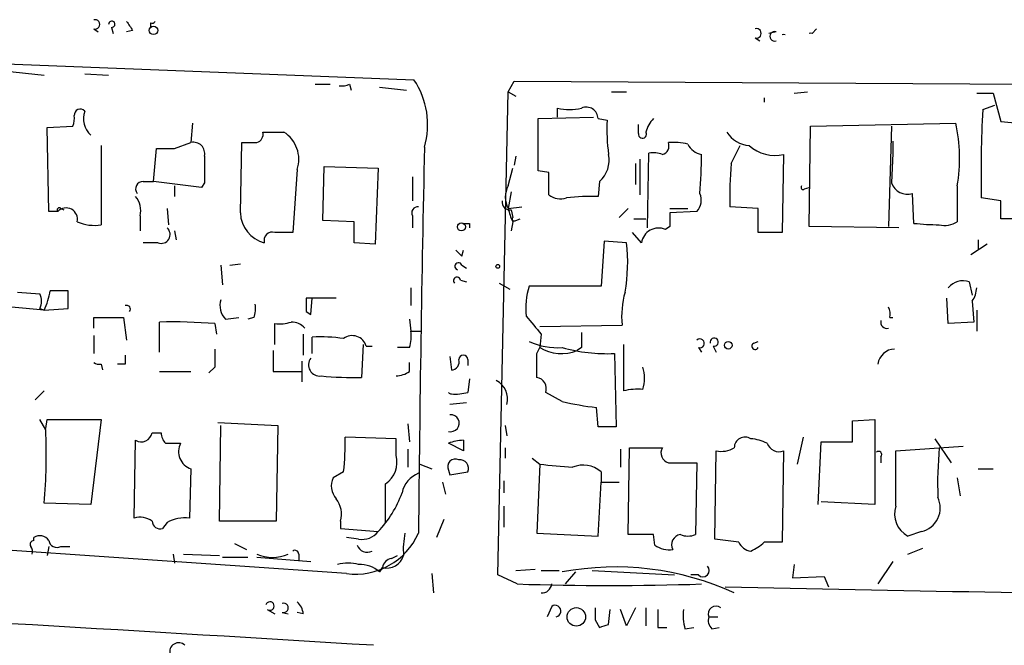
# Model space of a CAD drawing. Extents: x 7 to 877, y 19 to 884.
# Drawn here: x 160 to 216, y 200 to 235 of the extents above; entities that cross this region are included whole.
import ezdxf

# ---------------------------------------------------------------- set-up
doc = ezdxf.new("R2010")
doc.units = 0
doc.header["$MEASUREMENT"] = 0
doc.layers.add('MAIN', color=5, linetype='CONTINUOUS')

msp = doc.modelspace()

# ---------------------------------------------------------------- linework, layer by layer
at = {"layer": 'MAIN'}
for p, q in [((167.4707, 235.1193), (167.4707, 234.8653)), ((102.108, 235.0346), (182.372, 231.9019)), ((164.2533, 234.7806), (164.5073, 234.6113)), ((165.2693, 234.8653), (165.354, 234.5266)), ((166.4547, 234.6959), (166.116, 234.6113)), ((202.8613, 234.6113), (202.438, 234.5266)), ((204.8933, 234.5266), (205.1473, 234.7806)), ((201.676, 234.2726), (201.93, 234.1033)), ((159.1733, 232.4099), (161.4593, 232.1559)), ((163.7453, 232.2406), (165.1, 232.1559)), ((187.706, 231.2246), (188.0447, 231.8173)), ((188.0447, 231.8173), (232.664, 231.5633)), ((176.784, 231.6479), (177.6307, 231.6479)), ((178.7313, 231.6479), (178.816, 231.3093)), ((180.4247, 231.4786), (181.9487, 231.3093)), ((187.1133, 203.8773), (187.706, 231.2246)), ((187.706, 231.2246), (188.1293, 230.9706)), ((193.548, 231.2246), (194.3947, 231.2246)), ((203.8773, 231.1399), (204.6393, 231.2246)), ((202.184, 230.8859), (202.184, 230.6319)), ((214.2067, 231.1399), (215.138, 231.1399)), ((215.138, 231.1399), (215.5613, 229.5313)), ((190.5, 229.7853), (190.5, 230.2933)), ((214.5453, 230.2086), (215.2227, 230.4626)), ((189.3993, 229.7006), (192.532, 229.7853)), ((189.3993, 226.7373), (189.3993, 229.7006)), ((192.786, 229.7006), (193.294, 229.6159)), ((215.5613, 229.5313), (216.5773, 229.4466)), ((161.6287, 229.1926), (163.068, 229.2773)), ((161.7133, 224.4513), (161.6287, 229.1926)), ((169.8413, 229.4466), (169.7567, 228.3459)), ((173.8207, 228.9386), (175.006, 228.9386)), ((195.072, 228.8539), (195.072, 229.3619)), ((204.724, 223.6046), (204.8087, 229.2773)), ((204.8087, 229.2773), (213.0213, 229.4466)), ((209.3807, 229.2773), (209.2113, 223.6046)), ((209.4653, 228.4306), (209.4653, 227.7533)), ((164.6767, 228.1766), (164.6767, 223.6893)), ((167.64, 226.1446), (167.8093, 228.0073)), ((168.8253, 228.0073), (169.7567, 228.3459)), ((172.5507, 224.3666), (172.6353, 228.3459)), ((200.3213, 227.1606), (200.8293, 228.1766)), ((188.1293, 227.5839), (188.0447, 227.0759)), ((195.1567, 227.4146), (195.1567, 225.3826)), ((195.58, 223.5199), (195.6647, 227.7533)), ((203.2847, 227.6686), (203.2, 223.2659)), ((209.4653, 227.7533), (209.3807, 226.0599)), ((175.768, 226.8219), (175.514, 223.2659)), ((177.2073, 223.9433), (177.292, 226.9913)), ((177.292, 226.9913), (180.34, 226.9066)), ((180.34, 226.9066), (180.1707, 222.5886)), ((187.706, 225.8906), (187.96, 226.9066)), ((189.992, 226.6526), (189.3993, 226.7373)), ((194.9027, 227.1606), (194.9027, 225.9753)), ((167.0473, 226.1446), (167.64, 226.1446)), ((170.3493, 225.8059), (167.64, 226.1446)), ((182.2873, 226.3986), (182.2873, 225.0439)), ((192.8707, 226.1446), (192.786, 225.2979)), ((168.8253, 225.8906), (168.8253, 225.2979)), ((170.5187, 226.0599), (170.3493, 225.8059)), ((204.47, 225.7213), (204.724, 225.8059)), ((213.106, 225.8906), (213.106, 223.8586)), ((187.8753, 225.5519), (187.706, 224.6206)), ((210.6507, 223.7739), (210.566, 225.4673)), ((215.5613, 225.0439), (214.4607, 225.2133)), ((215.5613, 224.0279), (215.5613, 225.0439)), ((162.3907, 224.6206), (162.56, 224.5359)), ((168.402, 224.6206), (168.4867, 223.6893)), ((187.706, 224.6206), (188.468, 224.7053)), ((187.8753, 224.5359), (187.96, 224.1126)), ((194.4793, 224.6206), (193.9713, 224.1126)), ((196.85, 224.6206), (197.866, 224.6206)), ((201.8453, 224.6206), (200.2367, 224.7053)), ((201.8453, 223.2659), (201.8453, 224.6206)), ((162.2213, 224.4513), (161.7133, 224.4513)), ((166.878, 224.1973), (166.878, 223.3506)), ((178.9853, 223.8586), (177.2073, 223.9433)), ((182.2873, 224.1973), (182.2873, 223.5199)), ((188.1293, 223.9433), (188.3833, 224.0279)), ((194.818, 224.0279), (195.4953, 224.0279)), ((198.374, 224.4513), (196.85, 224.3666)), ((217.2547, 224.0279), (215.5613, 224.0279)), ((178.9853, 222.6733), (178.9853, 223.8586)), ((185.5047, 223.7739), (185.5047, 223.5199)), ((187.96, 223.8586), (187.8753, 223.3506)), ((196.85, 223.6046), (196.596, 223.4353)), ((209.804, 223.5199), (204.724, 223.6046)), ((168.8253, 223.3506), (168.91, 222.8426)), ((195.2413, 222.6733), (194.7333, 223.2659)), ((203.2, 223.2659), (201.8453, 223.2659)), ((214.2913, 222.8426), (214.2913, 222.3346)), ((167.894, 222.6733), (167.0473, 222.6733)), ((180.1707, 222.5886), (178.9853, 222.6733)), ((185.0813, 221.9113), (185.166, 222.2499)), ((193.1247, 222.7579), (192.9553, 220.2179)), ((194.3947, 222.6733), (193.1247, 222.7579)), ((214.7993, 222.5886), (213.868, 221.9959)), ((171.45, 221.4033), (171.5347, 220.3026)), ((171.958, 221.4033), (172.5507, 221.4879)), ((185.0813, 221.4033), (185.3353, 221.2339)), ((182.2027, 220.1333), (182.2027, 219.1173)), ((184.9967, 220.5566), (185.3353, 220.4719)), ((187.198, 220.3873), (187.7907, 220.0486)), ((192.9553, 220.2179), (188.8913, 220.2179)), ((213.7833, 220.4719), (213.9527, 219.7099)), ((159.9353, 219.8793), (161.2053, 219.7946)), ((162.814, 218.9479), (162.814, 219.9639)), ((177.9693, 219.5406), (176.276, 219.5406)), ((176.53, 218.6093), (176.6147, 219.5406)), ((212.598, 218.1013), (212.5133, 219.5406)), ((161.4593, 218.8633), (159.5967, 219.0326)), ((161.2053, 218.9479), (161.4593, 218.8633)), ((161.4593, 218.8633), (162.814, 218.9479)), ((213.9527, 219.3713), (214.0373, 218.1859)), ((164.2533, 217.8473), (164.2533, 218.4399)), ((164.2533, 218.4399), (165.9467, 218.4399)), ((165.9467, 218.4399), (166.116, 217.1699)), ((171.704, 218.3553), (172.466, 218.4399)), ((173.3127, 218.4399), (172.974, 218.3553)), ((176.276, 218.7786), (176.53, 218.6093)), ((182.118, 218.3553), (182.2027, 217.6779)), ((209.296, 218.4399), (209.4653, 218.4399)), ((214.2067, 218.8633), (214.2067, 217.6779)), ((167.9787, 216.4926), (167.9787, 218.1859)), ((171.1113, 218.1013), (171.196, 217.5086)), ((174.498, 216.9159), (174.498, 218.1013)), ((189.484, 217.9319), (194.1407, 218.0166)), ((214.0373, 218.1859), (212.598, 218.1013)), ((164.2533, 217.4239), (164.2533, 216.4079)), ((176.1067, 217.5086), (176.1067, 216.3233)), ((176.6147, 216.4079), (176.6147, 217.3393)), ((182.2027, 217.6779), (182.7953, 217.6779)), ((189.5687, 217.5086), (189.484, 216.7466)), ((179.4933, 216.9159), (179.4087, 215.0533)), ((179.6627, 216.8313), (180.0013, 216.8313)), ((182.118, 216.7466), (181.4407, 216.7466)), ((189.3147, 216.4079), (189.484, 216.7466)), ((191.8547, 216.7466), (191.6007, 216.5773)), ((194.2253, 216.9159), (194.2253, 214.2913)), ((198.4587, 216.7466), (198.628, 216.4926)), ((199.3053, 216.8313), (199.4747, 216.4926)), ((201.5913, 217.0006), (201.8453, 217.0853)), ((174.4133, 216.5773), (174.4133, 215.3919)), ((184.404, 216.2386), (184.4887, 215.4766)), ((193.7173, 216.4079), (193.802, 212.2593)), ((164.6767, 215.8153), (164.7613, 215.4766)), ((166.0313, 215.8153), (165.608, 215.8153)), ((171.1113, 215.6459), (170.7727, 215.3073)), ((176.022, 215.9846), (176.022, 214.7993)), ((182.118, 215.3919), (182.118, 215.8999)), ((185.42, 216.0693), (185.42, 215.7306)), ((167.9787, 215.3919), (169.7567, 215.3919)), ((174.4133, 215.3919), (176.022, 215.3919)), ((185.5047, 214.9686), (185.42, 214.2066)), ((161.4593, 214.2913), (160.9513, 213.7833)), ((190.754, 213.6986), (189.8227, 214.2066)), ((185.3353, 213.6139), (184.404, 213.5293)), ((192.786, 212.2593), (192.7013, 213.3599)), ((161.544, 212.0899), (161.2053, 212.6826)), ((161.544, 212.1746), (161.6287, 212.6826)), ((161.6287, 212.6826), (164.6767, 212.6826)), ((164.6767, 212.6826), (164.084, 207.8566)), ((171.2807, 212.5133), (174.6673, 212.3439)), ((171.3653, 206.9253), (171.45, 212.3439)), ((174.6673, 212.3439), (174.5827, 206.9253)), ((182.0333, 212.4286), (182.118, 211.4126)), ((187.5367, 212.3439), (187.6213, 211.7513)), ((193.802, 212.2593), (192.786, 212.2593)), ((207.1793, 212.5979), (208.4493, 212.6826)), ((207.1793, 211.4126), (207.1793, 212.5979)), ((208.4493, 212.6826), (208.4493, 207.8566)), ((167.5553, 211.9206), (168.0633, 211.9206)), ((181.356, 211.5819), (178.4773, 211.6666)), ((204.3853, 211.6666), (204.0467, 210.1426)), ((166.5393, 207.0946), (166.624, 211.4973)), ((168.3173, 211.3279), (169.164, 211.3279)), ((181.356, 210.6506), (181.356, 211.5819)), ((185.166, 210.9046), (184.3193, 211.3279)), ((185.166, 211.4973), (185.166, 210.9046)), ((205.232, 207.8566), (205.4013, 211.4126)), ((205.4013, 211.4126), (207.1793, 211.4126)), ((209.6347, 210.9046), (213.4447, 211.1586)), ((211.836, 211.5819), (212.7673, 210.2273)), ((182.0333, 210.9893), (182.0333, 209.9733)), ((187.5367, 211.0739), (187.5367, 210.4813)), ((194.056, 210.9893), (194.056, 209.9733)), ((194.4793, 206.1633), (194.564, 211.0739)), ((194.564, 211.0739), (196.4267, 211.0739)), ((199.39, 205.9093), (199.4747, 210.9046)), ((203.2847, 210.9046), (203.2, 205.7399)), ((208.788, 210.5659), (208.788, 210.2273)), ((209.6347, 207.7719), (209.6347, 210.9046)), ((182.7107, 210.1426), (183.388, 209.8886)), ((189.0607, 210.4813), (189.484, 210.1426)), ((189.484, 210.1426), (189.3147, 206.2479)), ((196.7653, 210.2273), (198.374, 210.2273)), ((198.374, 210.2273), (198.2893, 206.1633)), ((169.7567, 209.8886), (169.672, 207.0946)), ((178.3927, 209.7193), (177.8, 209.3806)), ((184.3193, 209.8039), (184.404, 209.5499)), ((184.404, 209.5499), (185.42, 209.7193)), ((192.9553, 209.7193), (192.9553, 209.1266)), ((214.2913, 209.8886), (215.138, 209.8886)), ((183.9807, 209.1266), (184.15, 208.4493)), ((187.452, 209.2113), (187.452, 208.5339)), ((192.786, 206.0786), (192.9553, 209.1266)), ((192.9553, 209.1266), (193.9713, 209.1266)), ((213.106, 209.3806), (213.2753, 208.3646)), ((164.084, 207.8566), (161.4593, 207.9413)), ((187.452, 207.7719), (187.452, 206.5866)), ((208.4493, 207.8566), (205.4013, 208.0259)), ((178.562, 203.9619), (135.2973, 206.9253)), ((168.402, 206.8406), (168.148, 206.5019)), ((174.5827, 206.9253), (171.3653, 206.9253)), ((178.2233, 206.9253), (178.2233, 206.5019)), ((184.0653, 207.0099), (183.642, 205.9939)), ((178.2233, 206.5019), (180.34, 206.3326)), ((189.3147, 206.2479), (192.786, 206.0786)), ((195.9187, 206.1633), (194.4793, 206.1633)), ((196.0033, 205.5706), (195.9187, 206.1633)), ((211.074, 206.3326), (210.312, 206.0786)), ((160.8667, 205.8246), (160.8667, 205.9939)), ((172.212, 205.6553), (172.8893, 205.3166)), ((179.2393, 205.9093), (178.562, 205.9939)), ((200.7447, 205.7399), (199.39, 205.9093)), ((161.7133, 205.4859), (161.6287, 204.9779)), ((162.3907, 205.4859), (162.8987, 205.4859)), ((168.7407, 205.0626), (168.8253, 204.5546)), ((169.3333, 205.0626), (171.3653, 204.9779)), ((175.8527, 205.0626), (175.8527, 204.7239)), ((181.102, 204.8086), (181.4407, 204.9779)), ((210.312, 205.0626), (211.1587, 205.4013)), ((171.5347, 204.8933), (172.974, 204.8933)), ((173.482, 204.8933), (176.53, 204.6393)), ((203.8773, 204.4699), (203.7927, 203.7079)), ((209.4653, 204.6393), (208.6187, 203.3693)), ((180.4247, 204.0466), (180.594, 204.3006)), ((180.594, 204.3006), (180.4247, 204.0466)), ((183.388, 203.9619), (183.4727, 202.8613)), ((188.214, 203.3693), (187.1133, 203.8773)), ((188.1293, 204.1313), (189.23, 204.2159)), ((189.5687, 204.1313), (190.5847, 204.1313)), ((191.516, 204.0466), (190.9233, 203.3693)), ((192.4473, 204.1313), (197.104, 203.8773)), ((198.4587, 203.8773), (198.0353, 203.8773)), ((203.7927, 203.7079), (205.5707, 203.7926)), ((205.5707, 203.7926), (205.8247, 203.1999)), ((174.0747, 201.9299), (174.498, 201.6759)), ((174.9213, 201.7606), (175.26, 201.6759)), ((176.1067, 201.6759), (175.768, 201.7606)), ((190.1613, 202.0993), (189.9073, 201.5066)), ((193.3787, 201.0833), (193.4633, 201.9299)), ((194.3947, 200.9986), (194.056, 201.9299)), ((194.9027, 202.0146), (194.3947, 200.9986)), ((195.4953, 202.0146), (195.4953, 200.9986)), ((192.6167, 201.3373), (192.8707, 200.9139)), ((199.0513, 201.5066), (199.5593, 201.5066)), ((196.1727, 200.9139), (196.6807, 200.9139)), ((197.6967, 200.8293), (198.2047, 200.9139)), ((199.2207, 200.8293), (199.644, 200.9139))]:
    msp.add_line(p, q, dxfattribs=at)
for centre, radius in [((167.64, 234.696), 0.2394), ((185.0531, 223.5764), 0.2275), ((187.1133, 221.3398), 0.1058), ((200.152, 216.8737), 0.2116), ((191.5544, 201.5059), 0.524)]:
    msp.add_circle(centre, radius, dxfattribs=at)
for centre, radius, start, end in [((164.3274, 235.0346), 0.2646, 253.73633, 106.26367), ((165.2778, 235.0431), 0.178, 267.26297, 182.73703), ((293.2968, 319.6325), 152.6537, 213.578079, 213.807241), ((167.5554, 235.2886), 0.1893, 243.42141, 333.42141), ((201.7501, 234.5266), 0.2646, 253.73633, 106.26367), ((202.7766, 234.3573), 0.2678, 71.55828, 288.44172), ((204.8086, 234.2462), 0.2929, 73.19209, 106.78918), ((203.2846, 234.1728), 0.2821, 72.52845, 107.45217), ((178.5897, 229.3624), 4.5557, 343.8067, 33.87808), ((178.3082, 232.4941), 0.9461, 259.67945, 296.56505), ((163.4913, 229.8982), 0.3398, 41.62374, 184.77765), ((164.9307, 229.7006), 1.2587, 160.34863, 227.72417), ((191.1774, 232.9594), 2.7508, 255.74401, 284.25397), ((192.1228, 229.6865), 0.6634, 1.21796, 113.83709), ((286.8504, 226.4857), 72.4009, 177.052514, 181.006989), ((162.2209, 229.7007), 0.947, 333.44307, 10.29186), ((204.05, 229.1083), 10.768, 177.29809, 187.68357), ((197.1219, 228.5334), 1.6763, 135.8701, 166.01184), ((173.355, 228.8116), 0.4827, 285.25408, 15.25408), ((174.0352, 227.3936), 1.8247, 341.74081, 57.85682), ((195.2986, 228.8215), 0.2289, 171.86282, 30.7663), ((201.4644, 229.8278), 1.6561, 212.47517, 265.59838), ((203.6737, 227.4449), 9.5595, 350.64262, 12.0868), ((168.3173, 482.0071), 254.0003, 269.885409, 270.114592), ((169.9006, 227.7278), 0.6346, 346.89441, 103.10559), ((173.0587, 439.9957), 211.6502, 269.885381, 270.114592), ((1939.5689, 189.9304), 1757.0187, 178.7554686, 179.4678842), ((196.2785, 228.166), 0.519, 286.59139, 20.28211), ((197.0616, 224.9982), 3.3608, 76.15189, 95.05798), ((198.8395, 228.7267), 1.079, 205.55101, 258.69632), ((202.7977, 229.7883), 2.1749, 227.81952, 282.93913), ((551.5184, 226.8219), 381.0005, 179.885409, 180.114592), ((191.8228, 227.3406), 1.5901, 311.22389, 11.90425), ((195.8761, 226.1851), 1.5824, 69.63763, 97.67743), ((179.8781, 227.2878), 18.7538, 354.42931, 1.16349), ((223.5945, 225.1296), 23.3617, 175.01256, 181.04068), ((167.0473, 225.7213), 0.4233, 90, 216.87531), ((-127.5079, 226.0176), 317.5005, 359.885409, 0.114591), ((188.807, 225.2556), 1.271, 150.02587, 209.97413), ((204.3854, 225.8059), 0.1198, 135, 315), ((210.2816, 226.3802), 0.9562, 199.572, 287.30362), ((165.6504, 224.4936), 1.2629, 346.43033, 39.56043), ((187.8049, 224.9735), 0.4432, 170.86071, 279.13929), ((190.6693, 226.3137), 1.1513, 233.96714, 287.10822), ((192.5315, 211.9202), 13.3801, 88.91013, 96.53805), ((197.6969, 225.0862), 0.9282, 316.84226, 24.24013), ((162.306, 224.5359), 0.1197, 45, 224.96616), ((162.687, 223.9977), 0.6501, 347.64423, 135.75409), ((182.5837, 224.3666), 0.3413, 82.88123, 209.73447), ((190.6235, 225.1698), 2.9687, 190.66079, 206.21031), ((174.3724, 224.4355), 1.8231, 182.166, 255.15422), ((188.0447, 224.0279), 0.1198, 135, 315), ((387.3498, 223.9856), 190.5002, 179.885408, 180.114592), ((164.2957, 226.1451), 2.4852, 246.9334, 278.81873), ((168.0775, 223.1389), 0.5005, 248.48985, 49.57876), ((185.3354, 308.4738), 84.7001, 269.885409, 270.114524), ((196.2151, 222.5273), 0.9847, 67.24227, 171.47326), ((212.5591, 243.9557), 20.2718, 264.59815, 268.67403), ((212.3864, 225.0437), 1.3865, 257.65587, 301.26638), ((174.3709, 222.8003), 0.4826, 74.73135, 195.2572), ((175.006, -30.7339), 254.0003, 89.885409, 90.114591), ((269.5619, 306.7305), 119.7133, 224.885409, 225.114592), ((185.0803, 221.5574), 9.381, 349.69532, 6.83169), ((184.8866, 221.344), 0.2035, 16.93922, 253.06078), ((184.7971, 220.5324), 0.201, 6.91294, 226.20944), ((192.6159, 218.9904), 3.9217, 161.75956, 186.82148), ((213.4447, 219.4134), 1.1114, 72.26122, 139.62741), ((212.6821, 220.2182), 1.527, 326.31514, 356.81268), ((160.3592, 219.3713), 0.9461, 333.41599, 26.57859), ((157.5266, 220.676), 4.3304, 335.2536, 350.53507), ((162.306, -34.0359), 254.0003, 89.885409, 90.114591), ((172.4943, 219.1173), 1.0978, 162.03542, 223.95556), ((366.7758, 219.1596), 190.5002, 179.885408, 180.114592), ((199.3495, 218.4822), 5.2296, 164.50504, 185.10793), ((166.1159, 218.9162), 0.2182, 320.91378, 112.81582), ((171.8309, 218.9901), 1.5807, 339.62978, 7.70052), ((208.3657, 218.6094), 0.9456, 349.67402, 26.58673), ((443.1328, 429.6812), 330.6236, 219.692091, 219.921285), ((168.7415, 188.3909), 29.8048, 85.43955, 91.46654), ((174.7521, 220.472), 2.3843, 263.88219, 286.50061), ((175.4562, 217.2198), 0.9665, 40.48491, 91.59493), ((209.1086, 218.1679), 0.3366, 162.23782, 287.76218), ((177.0803, 208.409), 8.9424, 81.56073, 92.98453), ((178.8844, 216.6131), 0.8083, 15.66109, 127.46962), ((179.8289, 217.4243), 2.3873, 343.50834, 6.09795), ((403.5045, 217.1699), 211.6502, 179.885381, 180.114592), ((198.5452, 216.984), 0.2527, 249.98008, 132.64275), ((199.3598, 217.0551), 0.2303, 256.31367, 193.68633), ((190.5001, 220.6415), 3.9032, 245.65834, 273.72971), ((190.713, 218.7957), 2.3894, 239.0457, 291.80898), ((193.3379, 226.2213), 9.8207, 254.7455, 272.21403), ((201.676, 216.8313), 0.1893, 116.57859, 333.42141), ((293.0312, 216.0693), 127.0002, 179.885409, 180.114592), ((425.1111, 216.1539), 254.0003, 179.885409, 180.114592), ((177.0441, 215.7729), 0.6398, 143.45782, 277.05615), ((185.166, 216.0693), 0.254, 0, 180), ((-149.3352, 215.7306), 338.6506, 359.885409, 0.114591), ((209.5776, 215.696), 0.9663, 91.63675, 172.90808), ((164.5496, 216.2808), 0.4826, 232.12085, 285.27178), ((184.4699, 215.9375), 0.4613, 272.33579, 16.60051), ((193.0816, 215.0109), 2.3325, 344.20239, 15.79761), ((178.9845, 234.5188), 19.4701, 264.5128, 271.24842), ((181.2711, 216.6625), 1.527, 273.18732, 303.68486), ((189.2247, 214.4235), 0.6361, 340.06383, 81.86735), ((186.4973, 213.8445), 1.1674, 344.33507, 62.92132), ((184.5185, 214.3933), 0.273, 223.14473, 263.73397), ((184.7003, 216.9577), 2.8437, 265.73265, 284.66029), ((195.0297, 211.0277), 3.3613, 84.94277, 103.84607), ((194.2353, 227.9467), 14.6672, 256.26969, 263.99664), ((184.4548, 212.4625), 0.4768, 253.4918, 96.11593), ((127.4118, 210.7116), 34.16, 355.34833, 2.31242), ((166.9415, 212.0348), 0.6243, 239.42975, 349.4604), ((169.0208, 211.9802), 0.9594, 183.56181, 222.83733), ((163.8225, 211.3278), 14.6587, 353.70025, 1.32437), ((201.0921, 211.079), 0.6014, 56.73532, 180.48587), ((170.0771, 210.8622), 1.025, 152.97747, 251.78425), ((185.2082, 209.0859), 2.4118, 91.00259, 111.62716), ((201.3079, 209.3291), 2.2557, 62.38981, 87.10056), ((203.0234, 211.566), 0.7111, 199.56115, 291.55754), ((179.9463, 210.2565), 1.4638, 303.92673, 15.61903), ((196.9133, 210.7775), 0.5698, 148.65338, 254.94421), ((199.7711, 212.259), 1.3865, 257.65587, 301.26638), ((208.661, 210.6929), 0.1796, 315, 135), ((234.4312, 208.9983), 22.4374, 174.6922, 181.83481), ((184.7173, 209.9986), 0.4431, 63.93231, 206.06769), ((184.9604, 209.9038), 0.4952, 338.1277, 95.60927), ((232.7428, 675.7596), 467.6222, 264.692092, 264.921262), ((191.9458, 208.547), 1.547, 49.26735, 112.78425), ((183.2283, 208.1807), 1.5737, 112.50252, 167.03049), ((178.7735, 208.9149), 1.0792, 154.43462, 221.82225), ((-369.5366, 207.9413), 550.301, 359.885398, 0.114591), ((176.0182, 210.5098), 6.0106, 315.97472, 340.8078), ((176.8261, 207.3063), 1.4482, 344.74696, 37.87013), ((210.961, 207.3203), 1.4011, 161.19649, 242.40526), ((210.7633, 207.6775), 1.3804, 283.00831, 25.87451), ((166.878, 205.9942), 1.1514, 53.96714, 107.10822), ((168.0163, 206.9441), 0.4614, 182.33528, 286.58506), ((169.4182, 205.0617), 2.0487, 82.88366, 119.73725), ((161.2092, 205.5052), 0.5968, 32.35853, 125.02427), ((179.0764, 207.8029), 3.8753, 262.37214, 336.34285), ((179.4449, 207.0175), 1.1271, 259.48964, 322.57802), ((186.2645, 205.3166), 4.498, 168.05053, 184.3185), ((197.5132, 205.5988), 0.5689, 97.11877, 209.74238), ((197.866, 207.1787), 1.1001, 247.36972, 292.63028), ((160.8666, 205.6129), 0.2116, 89.97294, 216.87531), ((162.179, 205.9092), 0.4733, 190.29618, 296.57047), ((179.7283, 205.7771), 0.6096, 199.79923, 296.59867), ((196.8076, 206.6288), 1.3292, 232.76283, 279.16468), ((201.5008, 206.0424), 0.8143, 201.80533, 264.44693), ((200.5331, 207.3907), 2.3347, 292.37973, 315.00174), ((202.692, -48.2599), 254.0003, 89.885409, 90.114591), ((160.3163, 205.1895), 0.4827, 344.75737, 37.88123), ((174.371, 207.052), 2.179, 245.92164, 294.07836), ((175.641, 205.0626), 0.2116, 0, 126.87531), ((180.8333, 205.2576), 0.9865, 255.96094, 343.52885), ((178.6466, 202.4388), 2.1158, 73.7321, 106.2653), ((179.2979, 202.7625), 1.7084, 48.73299, 91.96569), ((181.1865, 204.2161), 0.5985, 98.11656, 171.88344), ((-276.9593, -7280.5885), 7494.4357, 86.50366928, 87.09491895), ((193.7659, 188.2043), 16.1261, 65.3538, 100.76447), ((198.7127, 204.1313), 0.3592, 225, 45), ((193.421, 354.4552), 151.1756, 268.026149, 271.973851), ((189.6111, 203.4115), 0.5518, 265.59333, 355.61404), ((263.099, 3129.6889), 2927.1695, 268.7644796, 269.9147033), ((174.2229, 202.1204), 0.2414, 232.11877, 164.74904), ((174.9954, 202.0146), 0.2646, 253.73633, 106.26367), ((175.1325, 201.6122), 0.9763, 3.74107, 49.38661), ((190.3541, 201.8312), 0.3303, 280.67719, 125.72122), ((361.9166, 201.6759), 169.3002, 179.885375, 180.114592), ((450.1725, 201.4219), 254.0003, 179.885409, 180.114592), ((200.9558, 201.6337), 3.3569, 174.93785, 193.86445), ((199.4535, 201.6759), 0.4364, 50.9055, 202.82792), ((150.7747, 327.9986), 133.8753, 288.327124, 288.556307), ((199.6442, 201.295), 0.6295, 160.35903, 227.71713), ((169.063, 199.53), 0.5113, 46.02232, 195.90383)]:
    msp.add_arc(centre, radius, start, end, dxfattribs=at)

doc.saveas('drawing.dxf')
